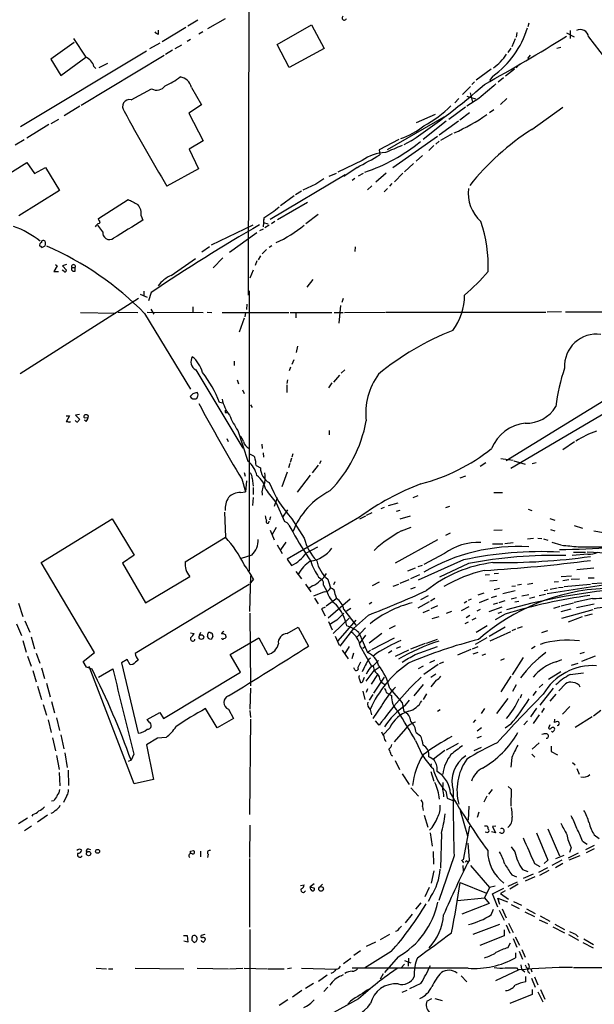
# Model space of a CAD drawing. Extents: x 2 to 970, y 11 to 899.
# Drawn here: x 123 to 234, y 224 to 415 of the extents above; entities that cross this region are included whole.
import ezdxf

# ---------------------------------------------------------------- set-up
doc = ezdxf.new("R2010")
doc.units = 0
doc.header["$MEASUREMENT"] = 0
doc.layers.add('MAIN', color=5, linetype='CONTINUOUS')

msp = doc.modelspace()

# ---------------------------------------------------------------- linework, layer by layer
at = {"layer": 'MAIN'}
for p, q in [((167.3013, 435.5253), (167.132, 361.3573)), ((157.3953, 414.6126), (155.448, 413.4273)), ((162.6447, 414.8666), (159.258, 412.9193)), ((221.488, 414.0199), (221.3187, 413.3426)), ((149.7753, 411.9033), (149.7753, 412.6653)), ((155.0247, 413.1733), (150.4527, 410.3793)), ((158.3267, 412.3266), (157.5647, 411.9033)), ((172.72, 409.8713), (179.4087, 413.6813)), ((179.4087, 413.6813), (181.864, 409.1093)), ((219.202, 412.2419), (219.0327, 411.3106)), ((228.7693, 412.1573), (230.2933, 411.3953)), ((229.5313, 412.5806), (229.5313, 411.0566)), ((133.4347, 410.2946), (128.8627, 407.0773)), ((133.2653, 411.0566), (135.636, 407.4159)), ((150.0293, 410.1253), (147.9973, 409.0246)), ((155.956, 410.8873), (155.2787, 410.4639)), ((218.8633, 410.9719), (218.186, 409.4479)), ((233.0873, 411.3953), (239.776, 402.5899)), ((147.4047, 408.6013), (123.0207, 393.9539)), ((152.4847, 408.7706), (151.13, 407.9239)), ((154.178, 409.7866), (152.908, 409.0246)), ((175.0907, 405.4686), (172.72, 409.8713)), ((181.864, 409.1093), (175.0907, 405.4686)), ((218.0167, 409.1939), (217.424, 408.3473)), ((226.9067, 409.1939), (227.6687, 409.3633)), ((128.8627, 407.0773), (130.81, 403.8599)), ((130.81, 403.8599), (135.636, 407.4159)), ((150.876, 407.7546), (134.7893, 398.1026)), ((139.8693, 406.2306), (138.176, 405.3839)), ((221.742, 407.8393), (221.234, 407.1619)), ((137.2447, 405.6379), (137.5833, 405.2146)), ((214.2067, 405.1299), (211.328, 403.0133)), ((218.694, 405.1299), (217.0007, 403.7753)), ((219.71, 406.0613), (219.0327, 405.3839)), ((210.9893, 402.6746), (210.4813, 402.1666)), ((214.5453, 403.7753), (213.868, 402.9286)), ((216.5773, 403.4366), (215.5613, 402.5899)), ((144.4413, 399.2033), (148.4207, 401.3199)), ((156.1253, 401.5739), (158.0727, 398.1873)), ((208.6187, 400.2193), (210.2273, 401.7433)), ((210.1427, 400.5579), (210.566, 398.6953)), ((207.9413, 399.4573), (207.1793, 398.6106)), ((209.4653, 399.8806), (211.1587, 399.3726)), ((211.836, 399.4573), (209.4653, 397.9333)), ((217.2547, 399.4573), (215.9847, 398.2719)), ((134.5353, 397.9333), (131.4873, 396.0706)), ((158.0727, 398.1873), (155.6173, 396.5786)), ((209.2113, 397.7639), (205.994, 395.3933)), ((214.7147, 397.2559), (213.868, 396.6633)), ((222.0807, 393.4459), (228.092, 397.7639)), ((130.3867, 395.3933), (128.8627, 394.5466)), ((155.6173, 396.5786), (158.4113, 391.2446)), ((205.0627, 395.8166), (194.056, 389.4666)), ((203.3693, 396.3246), (199.644, 394.7159)), ((205.486, 395.0546), (200.9987, 391.4986)), ((207.8567, 395.0546), (204.1313, 392.3453)), ((209.9733, 396.6633), (208.1107, 395.2239)), ((128.524, 394.3773), (124.206, 391.7526)), ((123.698, 391.4139), (122.0047, 390.3979)), ((158.4113, 391.2446), (155.702, 389.6359)), ((196.342, 391.4986), (192.532, 389.4666)), ((203.7927, 392.0913), (195.1567, 385.9953)), ((198.7127, 391.2446), (197.2733, 390.4826)), ((204.1313, 391.1599), (203.454, 390.5673)), ((206.6713, 392.5993), (204.3853, 391.3293)), ((155.702, 389.6359), (157.48, 385.8259)), ((192.532, 389.4666), (192.6167, 388.5353)), ((203.1153, 390.3133), (202.0993, 389.3819)), ((189.23, 387.4346), (184.4887, 385.1486)), ((200.914, 388.3659), (199.644, 387.2653)), ((118.618, 383.5399), (124.206, 387.0113)), ((124.206, 387.0113), (125.73, 384.8946)), ((125.73, 384.8946), (127.8467, 386.0799)), ((127.8467, 386.0799), (130.556, 381.5926)), ((157.48, 385.8259), (151.384, 382.4393)), ((188.214, 386.0799), (185.674, 384.3019)), ((199.136, 386.8419), (197.4427, 385.2333)), ((185.928, 384.6406), (171.3653, 376.0046)), ((182.7953, 384.3866), (184.2347, 384.9793)), ((187.7907, 383.9633), (187.2827, 383.5399)), ((188.468, 384.4713), (189.484, 384.9793)), ((193.8867, 384.9793), (191.8547, 383.2013)), ((197.104, 384.9793), (195.4953, 383.2859)), ((130.556, 381.5926), (122.682, 376.6819)), ((177.4613, 381.5079), (176.276, 380.7459)), ((180.2553, 382.8626), (177.7153, 381.6773)), ((191.0927, 382.5239), (190.246, 381.7619)), ((194.1407, 382.0159), (193.4633, 381.3386)), ((194.9873, 382.9473), (194.4793, 382.4393)), ((138.0913, 376.1739), (143.8487, 379.8993)), ((176.022, 380.5766), (173.3973, 378.6293)), ((178.6467, 379.3066), (172.8047, 375.9199)), ((298.8733, 379.4759), (217.0853, 329.2686)), ((138.176, 375.8353), (138.0913, 376.1739)), ((146.3887, 376.6819), (146.7273, 375.8353)), ((170.18, 376.3433), (170.0107, 374.5653)), ((170.0953, 376.0046), (170.0953, 375.4119)), ((180.6787, 376.9359), (178.308, 375.1579)), ((138.938, 373.6339), (138.0067, 374.9039)), ((160.02, 371.0939), (168.0633, 374.9886)), ((170.0107, 374.1419), (169.3333, 373.8033)), ((170.0953, 375.4119), (170.942, 375.1579)), ((171.196, 374.9039), (170.3493, 374.3959)), ((172.2967, 375.5813), (171.6193, 375.1579)), ((127.762, 371.7713), (127.508, 371.9406)), ((163.4913, 369.6546), (168.8253, 373.4646)), ((127.1693, 370.5859), (127.762, 370.9246)), ((158.1573, 369.7393), (159.5967, 370.7553)), ((170.688, 370.1626), (169.8413, 369.3159)), ((171.704, 370.9246), (171.196, 370.5859)), ((187.8753, 370.6706), (187.7907, 369.8239)), ((152.2307, 365.1673), (156.8873, 368.4693)), ((162.2213, 368.5539), (160.3587, 366.6066)), ((169.5027, 368.9773), (169.0793, 368.2153)), ((130.1327, 367.0299), (129.4553, 365.9293)), ((129.794, 367.2839), (130.1327, 367.0299)), ((131.4027, 366.0139), (131.064, 366.1833)), ((131.9107, 367.2839), (131.1487, 367.0299)), ((131.1487, 367.0299), (131.9107, 366.1833)), ((132.9267, 366.6913), (133.604, 366.6913)), ((133.604, 366.0139), (133.604, 366.6913)), ((168.0633, 366.1833), (167.4707, 364.6593)), ((168.8253, 367.9613), (168.4867, 367.1146)), ((129.4553, 365.9293), (130.3867, 365.9293)), ((179.6627, 364.4053), (178.4773, 362.8813)), ((145.8807, 360.6799), (122.936, 346.1173)), ((146.2193, 361.5266), (147.574, 360.9339)), ((146.8967, 362.1193), (146.8967, 361.2726)), ((148.336, 361.8653), (147.828, 360.2566)), ((167.3013, 362.2039), (167.3013, 307.9326)), ((185.5047, 360.6799), (185.2507, 359.9179)), ((148.2513, 358.6479), (148.844, 357.6319)), ((156.3793, 359.0713), (156.3793, 358.0553)), ((166.878, 359.5793), (166.7933, 358.5633)), ((184.9967, 359.3253), (184.658, 355.9386)), ((134.62, 357.9706), (141.3933, 357.8859)), ((141.9013, 358.0553), (145.7113, 357.9706)), ((147.066, 357.8013), (155.956, 343.1539)), ((147.574, 358.0553), (158.4113, 357.9706)), ((159.1733, 358.0553), (160.1047, 357.9706)), ((162.052, 357.9706), (175.006, 357.9706)), ((166.37, 356.8699), (165.354, 354.1606)), ((166.624, 357.9706), (166.4547, 357.1239)), ((175.26, 357.9706), (183.3033, 357.9706)), ((176.3607, 357.9706), (176.3607, 356.9546)), ((183.8113, 357.9706), (185.5047, 357.9706)), ((185.7587, 357.9706), (193.7173, 358.0553)), ((193.8867, 358.0553), (224.79, 358.0553)), ((227.838, 358.1399), (225.044, 358.0553)), ((228.6, 358.1399), (262.89, 358.0553)), ((176.6993, 351.4513), (176.4453, 350.2659)), ((164.4227, 348.5726), (164.4227, 347.7259)), ((175.3447, 347.3873), (175.0907, 346.7099)), ((175.9373, 348.8266), (175.5987, 347.8953)), ((156.972, 346.8793), (166.116, 331.7239)), ((184.8273, 345.8633), (183.642, 344.5086)), ((185.8433, 346.8793), (185.166, 346.2019)), ((165.0153, 344.9319), (165.2693, 344.1699)), ((174.752, 344.9319), (174.5827, 344.2546)), ((174.5827, 344.0006), (174.5827, 342.4766)), ((183.3033, 344.3393), (182.7107, 343.4079)), ((157.226, 341.5453), (157.0567, 341.2913)), ((166.0313, 342.9846), (166.37, 342.3073)), ((162.2213, 340.4446), (161.544, 340.5293)), ((167.5553, 340.1059), (167.894, 339.5979)), ((240.7073, 341.1219), (218.0167, 327.7446)), ((131.826, 337.9893), (132.5033, 337.9893)), ((132.5033, 337.9893), (131.826, 336.8039)), ((134.4507, 338.2433), (133.6887, 338.0739)), ((133.6887, 338.0739), (134.4507, 337.3119)), ((135.382, 337.5659), (136.144, 337.6506)), ((135.636, 338.1586), (135.4667, 338.1586)), ((162.6447, 338.5819), (162.9833, 338.5819)), ((132.5033, 336.7193), (132.6727, 336.8886)), ((135.7207, 336.8886), (135.382, 337.1426)), ((165.1, 335.1106), (167.0473, 329.1839)), ((182.7953, 335.1106), (182.7953, 334.2639)), ((162.9833, 333.5866), (163.2373, 332.9939)), ((169.7567, 332.4859), (169.8413, 331.6393)), ((230.378, 332.9093), (228.092, 331.3853)), ((170.0107, 330.7926), (170.0953, 329.9459)), ((175.768, 330.6233), (175.5987, 329.9459)), ((168.656, 328.3373), (169.5027, 327.9139)), ((175.1753, 328.7606), (174.9213, 327.9139)), ((175.514, 329.7766), (175.26, 328.9299)), ((180.6787, 328.4219), (179.4933, 326.8979)), ((181.1867, 329.2686), (180.9327, 328.6759)), ((213.1907, 328.8453), (212.09, 328.1679)), ((216.0693, 329.6919), (218.44, 329.3533)), ((218.6093, 329.2686), (220.8107, 328.5913)), ((222.1653, 328.7606), (222.9273, 328.9299)), ((166.37, 326.9826), (166.5393, 326.3053)), ((174.6673, 327.0673), (173.6513, 324.1886)), ((179.1547, 326.4746), (176.6147, 323.1726)), ((209.2113, 326.3053), (208.1107, 325.8819)), ((165.862, 325.7973), (166.624, 323.2573)), ((166.7933, 325.3739), (166.624, 323.2573)), ((167.894, 325.8819), (168.0633, 324.3579)), ((165.608, 323.0879), (166.624, 323.2573)), ((168.0633, 324.1039), (168.0633, 322.7493)), ((199.9827, 322.4953), (199.0513, 322.0719)), ((214.7147, 323.0879), (216.408, 323.0879)), ((168.0633, 322.1566), (167.9787, 320.6326)), ((172.72, 322.0719), (172.1273, 320.3786)), ((172.5507, 321.1406), (174.1593, 317.4999)), ((194.31, 320.6326), (196.1727, 321.1406)), ((205.4013, 320.2093), (206.1633, 320.4633)), ((162.56, 319.2779), (162.7293, 314.4519)), ((173.8207, 318.3466), (174.8367, 319.7859)), ((189.8227, 318.5159), (188.722, 317.9233)), ((191.0927, 319.1933), (189.992, 318.6853)), ((192.8707, 320.0399), (193.548, 320.2939)), ((195.834, 319.5319), (196.596, 319.7013)), ((196.596, 318.0079), (198.5433, 318.6006)), ((221.4033, 319.8706), (222.0807, 319.6166)), ((127, 309.5413), (140.8007, 318.0079)), ((140.8007, 318.0079), (145.034, 310.9806)), ((171.1113, 317.2459), (171.196, 317.5846)), ((171.45, 318.4313), (171.2807, 317.7539)), ((188.722, 318.3466), (174.6673, 310.2186)), ((175.006, 316.8226), (175.768, 315.4679)), ((175.5987, 318.0079), (177.9693, 314.2826)), ((225.552, 318.0926), (226.568, 317.7539)), ((230.2933, 316.7379), (231.902, 316.2299)), ((171.3653, 315.8066), (172.1273, 313.9439)), ((172.5507, 316.3146), (171.7887, 314.9599)), ((196.85, 315.7219), (198.7127, 316.3993)), ((205.4013, 314.8753), (206.3327, 315.2986)), ((214.7147, 315.8066), (216.3233, 315.8913)), ((225.7213, 315.9759), (226.568, 315.7219)), ((234.1033, 315.7219), (235.966, 315.3833)), ((154.94, 309.7106), (162.7293, 314.4519)), ((172.72, 313.0126), (173.736, 311.3193)), ((174.4133, 313.5206), (173.3973, 311.9966)), ((203.7927, 313.9439), (195.58, 309.4566)), ((214.4607, 313.1819), (216.4927, 313.1819)), ((216.8313, 313.2666), (218.44, 313.4359)), ((221.234, 314.1133), (222.4193, 314.2826)), ((223.266, 314.2826), (224.028, 314.1979)), ((224.3667, 314.1133), (225.2133, 313.8593)), ((225.9753, 313.5206), (227.6687, 313.0126)), ((145.034, 310.9806), (142.748, 309.4566)), ((167.8093, 310.9806), (165.7773, 310.3033)), ((178.3927, 311.4039), (180.594, 312.5893)), ((205.1473, 311.3193), (201.168, 309.2026)), ((232.918, 311.1499), (229.87, 310.8959)), ((230.124, 311.5733), (232.4947, 311.5733)), ((231.0553, 312.5893), (235.966, 312.5893)), ((232.8333, 311.6579), (236.474, 311.4039)), ((137.3293, 292.0999), (127, 309.5413)), ((142.748, 309.4566), (147.2353, 301.7519)), ((174.6673, 310.2186), (175.514, 308.9486)), ((208.8727, 310.0493), (200.0673, 306.1546)), ((200.0673, 308.7793), (200.914, 309.0333)), ((209.804, 309.3719), (204.216, 306.7473)), ((176.3607, 307.8479), (177.4613, 306.4086)), ((198.0353, 307.9326), (199.5593, 308.5253)), ((200.3213, 307.1706), (198.5433, 306.4086)), ((213.0213, 307.1706), (213.868, 307.2553)), ((214.7993, 307.4246), (215.646, 307.5093)), ((230.8013, 308.1866), (234.1033, 308.5253)), ((167.3013, 305.3079), (145.2033, 291.9306)), ((147.2353, 301.7519), (155.7867, 306.8319)), ((167.5553, 307.0013), (167.386, 300.0586)), ((168.148, 306.3239), (167.5553, 305.6466)), ((178.2233, 305.3926), (179.2393, 303.8686)), ((180.7633, 306.7473), (181.4407, 306.2393)), ((183.896, 305.8159), (183.642, 305.2233)), ((192.532, 305.7313), (191.1773, 305.0539)), ((195.2413, 304.9693), (196.342, 305.3926)), ((196.596, 305.5619), (198.2893, 306.2393)), ((213.9527, 305.9853), (215.392, 306.1546)), ((220.0487, 305.3079), (219.2867, 305.1386)), ((221.234, 305.3926), (222.25, 305.5619)), ((225.044, 303.5299), (235.966, 305.2233)), ((226.3987, 305.8159), (227.2453, 305.9006)), ((227.7533, 306.8319), (229.7853, 307.0013)), ((228.092, 306.0699), (229.2773, 306.2393)), ((228.346, 304.8846), (233.426, 305.3926)), ((229.7007, 306.3239), (231.3093, 306.4086)), ((233.0027, 306.5779), (234.188, 306.5779)), ((233.68, 305.4773), (235.712, 305.6466)), ((179.578, 305.0539), (178.9007, 304.5459)), ((181.864, 303.8686), (179.7473, 303.0219)), ((181.6947, 305.1386), (182.372, 304.0379)), ((183.9807, 303.3606), (184.2347, 302.5986)), ((199.4747, 304.7153), (198.5433, 304.3766)), ((211.6667, 303.2759), (212.852, 303.6993)), ((215.8153, 304.5459), (214.7993, 304.2919)), ((216.4927, 303.5299), (218.8633, 304.1226)), ((218.186, 304.9693), (218.948, 305.0539)), ((220.1333, 303.1066), (221.488, 303.3606)), ((223.52, 303.1913), (224.7053, 303.4453)), ((224.4513, 304.1226), (225.2133, 304.2919)), ((225.6367, 304.3766), (226.9913, 304.6306)), ((227.2453, 304.7153), (228.1767, 304.7999)), ((122.5973, 301.6673), (123.444, 299.1273)), ((180.0013, 302.6833), (180.6787, 301.5826)), ((184.3193, 302.5986), (182.2027, 301.0746)), ((186.8593, 302.4293), (182.626, 298.7886)), ((191.0927, 301.8366), (190.5847, 301.4979)), ((202.184, 301.9213), (199.9827, 300.7359)), ((202.0147, 303.1066), (200.4907, 302.3446)), ((203.2847, 302.5986), (202.438, 302.0906)), ((209.4653, 302.0059), (208.9573, 301.6673)), ((209.804, 302.2599), (210.3967, 302.5139)), ((211.9207, 301.8366), (213.6987, 302.5139)), ((214.2913, 302.7679), (215.3073, 303.1066)), ((214.63, 301.4979), (215.4767, 301.7519)), ((215.7307, 301.8366), (216.916, 302.1753)), ((218.1013, 302.5139), (219.1173, 302.7679)), ((218.7787, 301.9213), (219.5407, 302.0906)), ((221.6573, 302.6833), (222.6733, 302.9373)), ((227.7533, 301.1593), (230.124, 301.7519)), ((233.8493, 302.5986), (230.2933, 301.8366)), ((230.7167, 300.8206), (234.188, 301.5826)), ((167.4707, 299.7199), (167.5553, 285.6653)), ((182.0333, 300.9053), (181.356, 300.5666)), ((181.356, 300.5666), (182.0333, 299.2119)), ((184.3193, 298.3653), (185.674, 299.7199)), ((185.674, 300.4819), (187.96, 297.4339)), ((187.0287, 300.6513), (186.182, 300.1433)), ((200.9987, 299.8893), (202.2687, 300.3973)), ((203.7927, 301.1593), (202.5227, 300.5666)), ((205.5707, 299.7199), (206.5867, 300.1433)), ((209.8887, 300.9899), (208.3647, 300.2279)), ((212.09, 300.4819), (211.4127, 300.1433)), ((213.7833, 300.0586), (216.3233, 300.9899)), ((216.916, 299.5506), (214.9687, 298.4499)), ((215.5613, 299.7199), (216.2387, 299.9739)), ((226.314, 300.7359), (227.584, 301.0746)), ((227.7533, 300.0586), (229.7007, 300.5666)), ((227.9227, 298.7886), (233.934, 300.4819)), ((232.3253, 299.2119), (233.8493, 299.6353)), ((122.2587, 297.6879), (123.19, 295.4019)), ((123.8673, 298.2806), (124.7987, 296.0793)), ((182.7107, 298.1113), (183.388, 296.5026)), ((183.5573, 295.8253), (186.69, 298.7886)), ((187.96, 298.3653), (184.4887, 294.3859)), ((190.4153, 299.3813), (187.5367, 296.7566)), ((202.7767, 298.7039), (204.1313, 299.1273)), ((209.7193, 298.0266), (209.1267, 297.6879)), ((210.058, 299.2966), (209.3807, 298.8733)), ((211.2433, 298.7886), (210.4813, 298.3653)), ((231.8173, 299.0426), (229.108, 298.0266)), ((155.956, 295.9099), (156.6333, 295.8253)), ((157.9033, 295.9946), (157.6493, 295.4019)), ((159.8507, 295.9099), (160.1047, 295.9099)), ((162.052, 295.9946), (161.9673, 295.6559)), ((174.6673, 295.8253), (176.784, 297.0106)), ((176.784, 297.0106), (178.816, 293.3699)), ((187.5367, 296.7566), (184.912, 293.3699)), ((189.8227, 296.9259), (188.1293, 295.0633)), ((188.5527, 295.9946), (190.246, 292.0999)), ((193.04, 295.8253), (190.5847, 293.9626)), ((194.4793, 296.7566), (195.6647, 297.3493)), ((213.4447, 297.2646), (211.328, 295.9946)), ((216.916, 297.0106), (213.7833, 295.2326)), ((214.0373, 294.3859), (218.0167, 296.1639)), ((218.948, 296.6719), (218.186, 296.3333)), ((219.2867, 296.8413), (220.3027, 297.1799)), ((224.028, 295.9946), (225.2133, 296.4179)), ((123.444, 294.4706), (124.1213, 292.1846)), ((125.0527, 295.1479), (125.73, 292.8619)), ((159.4273, 294.8093), (159.258, 295.3173)), ((160.274, 295.2326), (159.9353, 294.6399)), ((162.814, 295.3173), (162.814, 295.0633)), ((163.6607, 291.7613), (169.164, 294.9786)), ((169.164, 294.9786), (170.942, 291.7613)), ((183.9807, 295.3173), (184.7427, 293.5393)), ((189.8227, 295.4866), (188.6373, 293.7933)), ((191.0927, 292.6926), (195.4953, 294.9786)), ((201.422, 293.8779), (198.5433, 292.7773)), ((201.676, 293.9626), (203.7927, 294.7246)), ((213.36, 294.9786), (211.074, 293.7086)), ((126.0687, 292.0153), (126.746, 290.0679)), ((135.128, 290.4066), (137.3293, 292.0999)), ((185.3353, 292.6079), (186.5207, 290.9146)), ((186.69, 293.2853), (185.8433, 291.9306)), ((187.5367, 292.0153), (187.198, 290.9146)), ((188.8067, 293.3699), (191.008, 289.4753)), ((189.3147, 292.9466), (189.8227, 293.3699)), ((190.8387, 292.5233), (190.246, 292.0999)), ((192.024, 292.0153), (191.262, 291.3379)), ((194.9873, 292.4386), (194.31, 292.0153)), ((198.2047, 292.6079), (195.58, 291.3379)), ((195.834, 292.9466), (196.6807, 293.2853)), ((199.4747, 291.7613), (203.7927, 293.2853)), ((207.772, 291.6766), (210.312, 292.7773)), ((210.566, 292.8619), (211.6667, 293.2853)), ((210.7353, 291.8459), (211.6667, 292.1846)), ((212.4287, 291.5919), (213.1907, 291.8459)), ((222.758, 293.2853), (221.996, 292.8619)), ((232.2407, 292.0999), (231.394, 291.8459)), ((124.3753, 291.4226), (125.0527, 289.4753)), ((135.8053, 289.3059), (135.128, 290.4066)), ((143.6793, 290.7453), (142.5787, 290.1526)), ((142.5787, 290.1526), (145.796, 276.5213)), ((144.272, 289.7293), (143.6793, 290.7453)), ((165.608, 288.2899), (163.6607, 291.7613)), ((190.5, 290.8299), (190.8387, 291.0839)), ((192.3627, 290.5759), (191.3467, 289.5599)), ((203.2, 290.5759), (202.2687, 290.1526)), ((204.216, 289.9833), (205.0627, 290.3219)), ((216.7467, 290.9146), (215.9847, 290.5759)), ((220.3873, 291.1686), (218.2707, 287.7819)), ((226.822, 290.3219), (227.9227, 290.7453)), ((229.7853, 289.6446), (231.0553, 290.0679)), ((234.3573, 291.4226), (231.7327, 290.4066)), ((125.3913, 288.6286), (126.0687, 286.4273)), ((127.0847, 289.1366), (127.6773, 287.1046)), ((136.906, 288.8826), (135.8053, 289.3059)), ((145.034, 266.6999), (136.3133, 289.3906)), ((138.0913, 287.3586), (140.8853, 288.9673)), ((144.78, 289.8139), (144.272, 289.7293)), ((150.7067, 279.3153), (165.608, 288.2899)), ((187.7907, 288.7979), (187.6213, 289.1366)), ((190.3307, 288.5439), (189.992, 287.9513)), ((191.3467, 289.5599), (191.516, 288.6286)), ((191.516, 288.6286), (192.7013, 289.3906)), ((200.9987, 289.4753), (200.0673, 288.9673)), ((203.962, 289.8139), (201.168, 287.8666)), ((225.298, 286.9353), (227.6687, 288.4593)), ((229.5313, 287.8666), (232.0713, 288.2053)), ((128.016, 286.1733), (128.778, 283.5486)), ((188.6373, 287.1046), (188.8913, 286.3426)), ((189.3993, 286.6813), (189.6533, 287.3586)), ((192.1933, 287.8666), (190.9233, 286.0039)), ((193.4633, 287.3586), (191.4313, 284.2259)), ((193.3787, 286.0886), (193.7173, 285.7499)), ((203.454, 287.9513), (202.5227, 287.2739)), ((203.5387, 286.7659), (202.5227, 285.4959)), ((218.0167, 287.5279), (216.0693, 284.4799)), ((227.33, 284.7339), (228.6, 286.0886)), ((126.3227, 285.5806), (127.0847, 283.0406)), ((167.5553, 285.2419), (167.4707, 281.1779)), ((189.3147, 284.6493), (189.738, 283.0406)), ((190.246, 285.0726), (189.992, 284.3953)), ((193.8867, 284.3953), (194.9027, 283.8026)), ((194.564, 285.1573), (196.9347, 282.3633)), ((200.9987, 285.9193), (199.2207, 283.7179)), ((219.0327, 285.8346), (218.3553, 284.5646)), ((222.9273, 284.6493), (222.25, 283.8026)), ((224.1973, 286.0039), (223.52, 285.3266)), ((226.2293, 285.2419), (223.6047, 281.9399)), ((129.032, 282.6173), (129.6247, 280.4159)), ((191.262, 283.9719), (190.5847, 282.8713)), ((196.9347, 282.3633), (197.2733, 280.6699)), ((197.5273, 281.8553), (198.374, 282.8713)), ((201.676, 284.1413), (200.9987, 283.0406)), ((217.424, 283.2099), (215.2227, 280.3313)), ((220.0487, 283.9719), (219.7947, 283.2946)), ((226.7373, 284.0566), (225.552, 282.7019)), ((127.4233, 282.0246), (128.016, 279.9926)), ((147.574, 279.1459), (150.0293, 280.5006)), ((150.0293, 280.5006), (150.7067, 279.3153)), ((161.1207, 277.5373), (158.8347, 281.2626)), ((163.322, 281.1779), (164.2533, 279.3153)), ((167.4707, 280.9239), (167.5553, 279.5693)), ((190.754, 281.0933), (191.008, 280.0773)), ((192.9553, 281.7706), (191.262, 279.3153)), ((204.3007, 281.0086), (203.7927, 280.6699)), ((212.9367, 281.2626), (212.2593, 280.3313)), ((223.012, 281.3473), (221.8267, 279.6539)), ((224.4513, 281.3473), (223.9433, 280.5006)), ((229.4467, 281.6859), (228.0073, 280.1619)), ((235.458, 280.9239), (234.0187, 279.8233)), ((128.3547, 279.0613), (128.9473, 276.6059)), ((129.9633, 279.4846), (130.556, 277.0293)), ((147.9127, 278.6379), (147.574, 279.1459)), ((164.2533, 279.3153), (161.1207, 277.5373)), ((167.5553, 279.2306), (167.386, 260.7733)), ((192.532, 278.0453), (191.77, 278.8919)), ((211.1587, 279.0613), (210.7353, 278.5533)), ((221.234, 278.8919), (220.5567, 278.1299)), ((223.52, 280.0773), (222.3347, 278.3839)), ((226.4833, 279.2306), (226.3987, 278.5533)), ((233.7647, 279.6539), (230.4627, 277.6219)), ((194.564, 277.5373), (193.294, 276.1826)), ((197.612, 277.3679), (195.4107, 274.8279)), ((199.644, 276.6059), (200.4907, 276.0133)), ((212.344, 277.5373), (211.4973, 276.8599)), ((218.0167, 278.2146), (216.916, 277.4526)), ((225.552, 278.1299), (225.298, 277.4526)), ((129.2013, 275.5899), (129.794, 273.0499)), ((130.81, 276.1826), (131.4027, 273.4733)), ((149.5213, 275.5053), (147.4047, 274.2353)), ((151.2147, 275.6746), (149.5213, 275.5053)), ((193.6327, 275.0819), (193.8867, 274.9126)), ((199.5593, 275.0819), (200.914, 272.2033)), ((212.2593, 275.8439), (211.4127, 275.5053)), ((223.52, 274.6586), (222.1653, 273.3886)), ((147.4047, 274.2353), (148.7593, 267.5466)), ((205.232, 273.1346), (203.0307, 271.4413)), ((205.5707, 273.3039), (207.8567, 274.5739)), ((212.2593, 273.7273), (210.82, 273.0499)), ((225.806, 273.9813), (225.806, 272.9653)), ((225.806, 272.9653), (227.076, 272.2879)), ((129.9633, 272.2033), (130.4713, 269.4939)), ((131.572, 272.7113), (132.08, 269.8326)), ((144.4413, 271.2719), (143.8487, 271.0179)), ((144.9493, 272.4573), (144.4413, 271.2719)), ((194.818, 272.2879), (195.072, 272.1186)), ((195.58, 271.1873), (196.4267, 269.4939)), ((218.186, 271.7799), (218.0167, 269.9173)), ((222.0807, 272.4573), (222.6733, 271.8646)), ((229.9547, 270.8486), (230.4627, 270.3406)), ((132.2493, 269.3246), (132.334, 266.3613)), ((202.6073, 270.5946), (202.438, 270.0019)), ((202.5227, 269.0706), (203.1153, 267.2079)), ((230.8013, 269.6633), (231.2247, 268.5626)), ((130.4713, 268.9013), (130.6407, 266.2766)), ((148.7593, 267.5466), (145.034, 266.6999)), ((196.9347, 268.6473), (198.2893, 266.5306)), ((198.628, 265.9379), (200.152, 264.3293)), ((205.4013, 265.2606), (205.6553, 263.9059)), ((214.376, 265.5993), (213.6987, 264.6679)), ((217.5087, 266.1919), (218.1013, 265.6839)), ((218.1013, 265.6839), (218.0167, 262.3819)), ((129.4553, 263.3979), (129.032, 263.3133)), ((131.9953, 264.4139), (131.318, 263.0593)), ((205.6553, 263.9059), (206.756, 263.4826)), ((206.756, 263.4826), (207.264, 263.4826)), ((213.36, 264.3293), (212.7673, 263.1439)), ((200.914, 262.2973), (200.9987, 261.5353)), ((208.1953, 261.5353), (209.6347, 256.6246)), ((209.8887, 262.3819), (209.7193, 259.6726)), ((124.3753, 260.0113), (122.5973, 258.9106)), ((125.3913, 260.7733), (125.222, 260.4346)), ((128.27, 260.6039), (126.3227, 259.2493)), ((201.2527, 260.6039), (201.93, 258.3179)), ((211.836, 261.1966), (211.4973, 260.1806)), ((125.1373, 258.4873), (123.7827, 257.5559)), ((167.4707, 258.6566), (167.386, 252.3913)), ((208.8727, 251.9679), (210.058, 258.4873)), ((212.9367, 258.5719), (213.4447, 258.5719)), ((215.138, 258.4873), (214.4607, 258.4026)), ((214.4607, 258.4026), (215.0533, 257.2173)), ((225.2133, 257.9793), (227.4147, 252.7299)), ((202.3533, 257.2173), (202.7767, 254.5926)), ((204.5547, 257.0479), (204.3853, 250.3593)), ((213.5293, 257.2173), (213.0213, 257.3019)), ((213.614, 257.3866), (213.5293, 257.2173)), ((215.0533, 257.2173), (214.2913, 257.3866)), ((223.012, 257.2173), (225.2133, 251.8833)), ((231.902, 255.6086), (232.8333, 255.0159)), ((234.188, 256.7939), (235.1193, 256.1166)), ((136.144, 254.0846), (136.5673, 253.9999)), ((155.956, 253.6613), (156.5487, 253.7459)), ((157.9033, 253.6613), (157.9033, 252.5606)), ((209.9733, 251.9679), (209.7193, 255.1853)), ((218.1013, 254.5079), (218.7787, 253.4919)), ((229.7007, 254.3386), (229.362, 253.4073)), ((234.188, 254.7619), (232.4947, 253.9153)), ((234.188, 254.0846), (232.5793, 253.3226)), ((159.3427, 253.0686), (159.258, 252.3913)), ((167.386, 252.2219), (167.386, 238.9293)), ((202.946, 253.5766), (203.0307, 251.1213)), ((207.01, 252.7299), (204.0467, 244.0939)), ((208.4493, 251.9679), (208.8727, 251.3753)), ((225.2133, 251.8833), (224.4513, 251.2906)), ((227.9227, 251.8833), (225.9753, 250.8673)), ((226.7373, 252.2219), (228.346, 252.8993)), ((231.0553, 253.2379), (229.108, 252.3066)), ((231.394, 252.7299), (229.2773, 251.8833)), ((203.1153, 249.8513), (202.6073, 247.4806)), ((208.7033, 250.8673), (208.788, 249.7666)), ((209.55, 251.7139), (209.804, 251.6293)), ((210.2273, 250.8673), (213.868, 246.6339)), ((220.3027, 250.1053), (221.3187, 249.6819)), ((222.5887, 251.2906), (223.6047, 250.6979)), ((225.1287, 250.4439), (223.3507, 249.5126)), ((223.6047, 249.0046), (225.4673, 249.9359)), ((228.092, 251.2906), (226.6527, 250.4439)), ((218.186, 249.0893), (219.1173, 248.6659)), ((222.3347, 249.1739), (220.3873, 248.3273)), ((222.6733, 248.6659), (220.8107, 247.8193)), ((177.292, 246.9726), (177.9693, 247.1419)), ((179.9167, 247.3113), (179.1547, 246.7186)), ((179.1547, 246.7186), (180.0013, 246.4646)), ((179.2393, 246.2106), (179.1547, 246.7186)), ((180.848, 246.6339), (181.5253, 247.2266)), ((202.184, 246.6339), (201.3373, 244.7713)), ((208.1953, 247.5653), (213.2753, 245.5333)), ((213.868, 246.6339), (212.9367, 244.6019)), ((214.9687, 246.8879), (213.868, 246.6339)), ((214.4607, 245.3639), (216.662, 246.4646)), ((217.5087, 246.8879), (219.2867, 247.7346)), ((219.456, 247.2266), (217.8473, 246.2953)), ((202.5227, 244.8559), (202.0147, 243.9246)), ((207.6873, 244.0939), (212.9367, 244.6019)), ((212.9367, 244.6019), (213.7833, 243.5013)), ((215.4767, 242.8239), (214.4607, 245.3639)), ((215.9, 243.3319), (215.4767, 244.5173)), ((215.4767, 244.5173), (217.3393, 243.8399)), ((216.916, 245.9566), (215.9847, 245.4486)), ((215.9847, 245.4486), (217.5933, 244.3479)), ((200.5753, 243.6706), (199.5593, 242.4006)), ((213.7833, 243.5013), (208.534, 241.4693)), ((214.2067, 241.2999), (214.63, 242.4006)), ((215.7307, 242.2313), (216.7467, 240.2839)), ((216.3233, 242.4853), (217.0853, 240.7073)), ((218.1013, 243.3319), (219.6253, 242.5699)), ((218.5247, 243.9246), (220.0487, 243.1626)), ((221.0647, 242.4853), (222.758, 241.5539)), ((198.882, 241.4693), (197.5273, 239.7759)), ((220.726, 241.8926), (222.5887, 240.9613)), ((223.52, 240.3686), (225.1287, 239.6066)), ((223.6893, 241.1306), (225.552, 240.1146)), ((167.4707, 238.5059), (167.4707, 194.5639)), ((196.4267, 238.7599), (196.85, 239.0986)), ((215.8153, 239.4373), (210.6507, 237.4899)), ((216.7467, 238.4213), (216.7467, 237.2359)), ((217.0853, 239.3526), (217.8473, 237.7439)), ((217.5933, 239.6913), (218.44, 237.9133)), ((226.1447, 239.0139), (228.4307, 237.8286)), ((226.568, 239.5219), (228.4307, 238.5059)), ((154.6013, 237.3206), (155.2787, 237.3206)), ((155.2787, 237.3206), (155.448, 236.0506)), ((158.75, 237.4899), (157.988, 237.3206)), ((194.4793, 237.4899), (192.7013, 236.4739)), ((216.7467, 237.2359), (212.0053, 235.3733)), ((218.44, 236.7279), (219.202, 235.0346)), ((218.8633, 237.0666), (219.71, 235.4579)), ((229.1927, 237.4899), (231.14, 236.3893)), ((230.5473, 237.5746), (231.0553, 237.0666)), ((232.156, 236.6433), (234.0187, 235.5426)), ((155.448, 236.0506), (154.686, 236.2199)), ((156.21, 236.3893), (156.6333, 235.9659)), ((191.77, 236.0506), (189.992, 235.2039)), ((217.424, 234.9499), (217.932, 235.8813)), ((220.1333, 234.6113), (220.8107, 233.0873)), ((231.9867, 235.9659), (233.934, 234.9499)), ((185.5893, 231.9019), (187.0287, 232.9179)), ((188.8913, 234.3573), (187.6213, 233.4259)), ((194.818, 234.1879), (189.6533, 230.9706)), ((196.1727, 233.1719), (193.548, 230.1239)), ((198.2047, 232.9179), (198.12, 231.3939)), ((218.948, 233.9339), (218.948, 233.0026)), ((219.6253, 234.2726), (220.3027, 232.7486)), ((137.668, 230.9706), (139.7, 230.8859)), ((140.0387, 230.8859), (140.8853, 230.8859)), ((145.2033, 230.9706), (154.686, 230.8859)), ((157.226, 230.9706), (163.322, 230.8859)), ((163.4913, 230.8859), (166.116, 230.9706)), ((166.37, 230.9706), (170.8573, 230.8859)), ((171.0267, 230.8859), (174.0747, 230.8859)), ((175.514, 230.9706), (174.752, 230.8859)), ((177.4613, 230.9706), (184.2347, 230.8013)), ((209.7193, 230.9706), (187.2827, 230.9706)), ((197.4427, 231.7326), (196.7653, 231.0553)), ((197.4427, 232.4946), (198.628, 231.9866)), ((219.1173, 231.0553), (219.456, 230.6319)), ((219.964, 231.6479), (220.0487, 230.8013)), ((220.0487, 230.8013), (220.726, 230.2933)), ((220.98, 231.1399), (221.3187, 230.9706)), ((221.9113, 230.8859), (222.0807, 230.2933)), ((230.124, 231.1399), (250.8673, 231.1399)), ((182.4567, 229.6159), (180.7633, 228.4306)), ((183.5573, 230.1239), (183.134, 229.9546)), ((185.166, 229.5313), (185.5893, 229.7853)), ((193.294, 229.8699), (192.7013, 228.8539)), ((208.3647, 229.5313), (209.4653, 228.3459)), ((219.5407, 230.6319), (215.0533, 228.5153)), ((220.8953, 228.3459), (220.8953, 229.3619)), ((221.488, 230.2086), (221.6573, 229.9546)), ((221.996, 229.0233), (222.758, 227.3299)), ((222.5887, 229.2773), (223.266, 227.7533)), ((179.7473, 228.0073), (178.2233, 227.0759)), ((182.5413, 227.3299), (181.7793, 226.4833)), ((200.5753, 228.0073), (198.374, 226.9913)), ((177.546, 226.6526), (175.6833, 225.3826)), ((188.468, 225.0439), (182.5413, 221.7419)), ((196.9347, 226.3139), (197.9507, 226.7373)), ((201.7607, 224.6206), (202.692, 225.1286)), ((203.2847, 225.1286), (204.724, 224.7053)), ((222.1653, 225.8906), (217.8473, 224.1126)), ((222.1653, 226.8219), (222.1653, 225.8906)), ((223.266, 226.3986), (224.1973, 224.4513)), ((223.774, 226.8219), (224.6207, 224.9593)), ((174.8367, 224.8746), (173.1433, 223.7739)), ((186.944, 224.6206), (186.436, 224.0279))]:
    msp.add_line(p, q, dxfattribs=at)
for centre, radius in [((158.0656, 295.1127), 0.4417), ((137.9427, 253.6154), 0.3799), ((136.1976, 253.1822), 0.4227), ((181.2517, 246.3377), 0.4457)]:
    msp.add_circle(centre, radius, dxfattribs=at)
for centre, radius, start, end in [((-753.0658, 1112.0484), 1111.4572, 320.892869, 323.0757304), ((185.7627, 415.0339), 0.4274, 127.135353, 348.855715), ((150.1797, 413.5287), 1.675, 225.863544, 256.028469), ((204.0836, 418.3473), 17.9385, 305.675763, 342.953278), ((231.4858, 411.1555), 1.6194, 8.515895, 118.354912), ((24.324, 740.9223), 387.7244, 299.108225, 301.822903), ((134.7691, 405.0148), 2.5528, 14.127695, 70.148245), ((209.7545, 412.6435), 8.7448, 303.885052, 327.993436), ((146.4194, 413.0705), 12.0788, 292.518172, 308.41134), ((153.6217, 401.0701), 2.5538, 11.377692, 83.20169), ((149.4103, 403.0453), 1.989, 240.163653, 325.286446), ((121.3161, 506.7633), 139.0496, 303.821767, 311.216466), ((911.9902, -424.6495), 1081.3732, 130.1217668, 130.3509486), ((144.1614, 397.8581), 1.3741, 78.245999, 218.543892), ((441.9662, 557.6487), 339.3175, 208.257891, 211.08829), ((190.4332, 414.077), 22.658, 298.279604, 314.865894), ((194.0508, 423.3577), 33.221, 292.960148, 305.537457), ((192.1843, 405.2132), 14.2721, 288.36373, 309.010221), ((248.752, 351.7697), 49.4799, 122.617811, 141.445352), ((178.1236, 418.9379), 35.7297, 288.969389, 308.756252), ((533.997, -414.7044), 872.7339, 112.7191448, 112.9483304), ((154.6647, 451.411), 73.4419, 297.181734, 301.115333), ((193.9883, 380.7924), 8.1707, 91.900696, 125.616831), ((435.0402, 2.3363), 457.9472, 123.57549, 123.804652), ((217.3736, 381.1508), 7.6189, 173.480177, 226.971086), ((398.7798, 845.0409), 530.4211, 241.274085, 241.503268), ((143.8097, 377.0932), 2.6116, 350.938752, 43.270028), ((160.8711, 392.5087), 18.6541, 299.935634, 311.138539), ((138.1195, 375.5248), 0.3156, 296.581292, 79.687035), ((1011.7439, -1044.0552), 1662.6313, 121.3503412, 121.5795232), ((115.9542, 358.3294), 17.2911, 51.021981, 70.711127), ((138.6537, 374.0331), 1.2717, 108.000413, 155.260732), ((363.8786, 40.3563), 387.0745, 120.17245, 123.838265), ((163.3035, 392.3412), 22.7848, 293.944412, 310.065819), ((188.3015, 367.088), 25.339, 357.379069, 19.583887), ((127.4092, 371.6161), 0.3392, 73.066164, 196.933836), ((140.2642, 373.4453), 1.3395, 171.906191, 306.166686), ((127.2328, 371.0199), 0.519, 106.58081, 200.292464), ((126.7037, 370.2897), 0.5518, 32.463229, 85.603684), ((126.9149, 371.348), 0.947, 333.443066, 26.551522), ((103.9208, 315.3568), 60.5231, 44.530945, 66.452111), ((131.6461, 366.1304), 0.2698, 205.577455, 11.305768), ((133.3641, 366.4513), 0.4989, 151.246562, 298.743369), ((133.2654, 366.8773), 0.3864, 331.219095, 208.773766), ((154.3561, 359.9071), 5.6734, 112.001323, 145.318898), ((180.5215, 394.4498), 43.6868, 310.756138, 319.243862), ((197.7269, 361.319), 11.3152, 322.936165, 0.193937), ((226.1043, 305.1398), 53.0162, 111.404552, 129.526833), ((234.6031, 347.6117), 6.185, 82.055013, 183.650531), ((157.834, 348.4695), 1.8087, 148.324015, 241.539199), ((152.7371, 345.0004), 5.673, 13.984068, 51.162902), ((262.564, 335.5422), 36.075, 161.116139, 173.274083), ((143.0361, 333.9225), 19.6518, 19.645136, 39.306577), ((202.7523, 338.4739), 12.8483, 143.963151, 186.707127), ((156.718, 342.2144), 0.9833, 210.553002, 290.148886), ((29.1253, 468.9686), 179.6055, 314.885409, 315.114591), ((157.5337, 339.9127), 2.5823, 96.843478, 116.554136), ((156.8027, 342.011), 0.6293, 312.269402, 47.724474), ((425.7983, 483.5457), 304.0583, 208.093749, 211.252446), ((170.701, 343.2833), 8.8948, 193.501621, 215.850157), ((221.0593, 343.1592), 6.614, 267.845911, 329.146926), ((135.6936, 337.8238), 0.4044, 124.126202, 219.613322), ((135.7841, 337.7987), 0.3892, 337.632677, 112.367323), ((134.5164, 338.0562), 1.6774, 315.886457, 346.006836), ((289.6446, 338.8359), 127.0002, 179.885409, 180.114592), ((186.0344, 348.3936), 24.7929, 204.597191, 212.395367), ((131.6466, 332.6143), 4.1934, 78.211759, 87.548074), ((134.0443, 337.2527), 0.4539, 194.039305, 278.578205), ((261.2697, 252.3907), 152.6259, 146.192738, 146.421942), ((164.1799, 341.7672), 26.2535, 315.685503, 349.478734), ((221.6948, 328.5932), 8.0057, 96.34035, 157.635748), ((164.5922, 332.6553), 1.6437, 11.887581, 55.496863), ((241.9041, 315.0835), 21.234, 110.087122, 122.062959), ((168.1726, 333.4716), 2.0289, 193.617764, 244.567858), ((166.5532, 328.0689), 2.6346, 45.433655, 69.619837), ((161.9517, 328.103), 6.7084, 2.001542, 15.945044), ((191.1765, 360.7238), 37.1511, 284.654444, 308.475793), ((164.1081, 325.3508), 4.8303, 12.422664, 52.519208), ((166.5189, 325.9879), 1.3792, 355.592055, 41.284406), ((166.256, 322.9001), 4.3336, 10.375918, 53.638336), ((172.7281, 327.8739), 3.2256, 179.289479, 241.642582), ((165.2717, 325.9666), 5.1623, 349.606703, 10.393297), ((173.2731, 323.1501), 3.4789, 147.186994, 189.433622), ((193.5731, 334.1618), 24.1667, 202.188091, 221.946575), ((218.1536, 278.2658), 49.7261, 110.701678, 126.290087), ((165.4453, 320.2159), 2.8766, 86.757636, 137.572632), ((806.5647, 830.4346), 813.2368, 218.5452223, 218.7743943), ((189.565, 310.2251), 14.7595, 116.563489, 159.193427), ((166.8759, 319.8486), 4.2376, 146.999202, 183.13843), ((172.6909, 318.7158), 2.2598, 182.922039, 207.586725), ((170.8827, 317.4407), 0.3003, 130.421237, 319.56424), ((173.849, 316.2441), 1.2936, 26.565051, 76.120598), ((258.4795, 362.1841), 94.9926, 209.458152, 213.470252), ((211.7481, 289.2257), 30.3974, 119.347876, 131.727349), ((145.4661, 298.7595), 23.3296, 26.359554, 42.271112), ((165.0483, 313.9196), 4.0325, 313.211345, 1.548925), ((187.2894, 316.5944), 9.6025, 193.930747, 224.366275), ((211.6913, 302.3165), 11.1299, 87.510715, 126.01284), ((226.2694, 483.6894), 171.6119, 270.382382, 277.213873), ((314.0945, 1117.0633), 808.7484, 263.8775132, 264.1067018), ((171.7968, 316.2221), 8.1683, 297.06979, 323.852466), ((178.2604, 315.914), 6.1837, 278.315387, 324.638538), ((219.4202, 276.6492), 35.9995, 86.707139, 120.465012), ((223.832, 241.6037), 70.0613, 87.068806, 102.328562), ((226.5364, 219.7928), 91.1284, 88.64916, 100.580302), ((233.2162, 314.468), 3.3315, 264.864584, 299.670007), ((158.7556, 309.269), 3.8411, 173.398222, 219.381766), ((147.4954, 295.1441), 23.4844, 28.427858, 36.514377), ((182.2584, 304.6138), 6.0399, 120.921458, 153.169801), ((191.376, 313.9586), 12.8309, 198.933708, 214.195998), ((186.3682, 311.0097), 6.0499, 190.762945, 230.761435), ((217.6225, 284.2416), 25.4862, 96.934816, 128.733012), ((195.0527, 605.7343), 298.2486, 273.421411, 277.392289), ((215.95, 438.1347), 128.6011, 269.37415, 277.810268), ((179.1886, 308.94), 3.4494, 303.690068, 333.939342), ((218.7321, 282.1464), 26.5307, 102.805003, 121.012793), ((178.3922, 308.4837), 3.629, 289.072031, 318.30641), ((180.6502, 305.4772), 1.098, 342.038641, 43.952068), ((606.1291, 432.4799), 441.9751, 196.584967, 196.814145), ((181.7369, 305.5198), 1.6561, 274.401624, 327.524828), ((186.6724, 305.0366), 4.4148, 193.074284, 235.155871), ((182.7921, 303.4655), 1.1932, 354.956424, 77.551404), ((115.0129, 494.2066), 208.9077, 291.157719, 294.509192), ((238.1288, 264.6748), 39.9209, 92.862326, 131.356625), ((250.0076, 182.483), 122.4013, 96.029124, 105.561829), ((176.8088, 295.0534), 9.713, 13.15905, 40.903358), ((182.3082, 299.7409), 3.4464, 12.415926, 56.014375), ((204.0603, 281.2353), 21.16, 104.165355, 128.964747), ((248.3109, 196.7826), 107.4565, 98.007832, 106.987543), ((234.0717, 325.6317), 23.0342, 269.446788, 283.037629), ((237.5746, 285.8794), 15.0726, 85.489253, 102.984417), ((186.098, 293.9615), 4.7495, 111.99384, 129.934081), ((154.8133, 296.6293), 1.9897, 308.08865, 336.16616), ((160.1879, 295.4867), 0.9452, 153.402419, 190.324365), ((159.5967, 295.5714), 0.4232, 53.116564, 126.883436), ((329.5319, 337.9006), 174.5531, 193.919662, 194.148821), ((162.2213, 295.3174), 0.4232, 53.116564, 126.883436), ((204.5413, 211.4143), 94.6529, 116.443665, 116.672875), ((162.5177, 295.3596), 0.2993, 351.875312, 98.143638), ((174.7537, 294.0317), 1.7956, 92.757879, 187.629646), ((185.0516, 292.3849), 5.0287, 45.874984, 76.01709), ((185.0247, 292.89), 3.8123, 7.231645, 56.780123), ((156.3698, 294.7773), 0.436, 139.008159, 353.05913), ((117.3313, 167.7246), 133.8753, 71.443693, 71.672876), ((162.2021, 294.9517), 0.2363, 173.46437, 322.945841), ((162.3484, 295.3595), 0.5518, 274.396316, 327.536771), ((170.3919, 294.3434), 2.64, 282.026699, 347.973301), ((222.6127, 239.6446), 60.6495, 115.313553, 120.288364), ((214.4283, 260.5313), 35.3297, 107.088516, 120.952409), ((232.6397, 210.3936), 86.7973, 103.925342, 113.37386), ((229.0559, 276.5343), 17.9932, 82.805628, 107.352904), ((149.4242, 293.1271), 4.3872, 195.826461, 214.208402), ((-388.6559, 1187.0497), 1058.6255, 301.4268779, 302.4148724), ((189.0828, 288.957), 3.3512, 11.840052, 69.690283), ((237.9648, 274.0141), 22.3757, 126.071878, 143.926842), ((356.9526, 36.2498), 330.6236, 129.692091, 129.921285), ((442.6571, 162.7194), 284.0033, 153.320366, 153.549531), ((204.6998, 281.929), 16.7589, 147.919166, 157.380608), ((210.3451, 272.4089), 21.4296, 124.508165, 156.093108), ((-182.8173, 926.036), 740.5752, 300.8491705, 301.07834), ((229.3119, 281.6723), 9.0009, 106.059153, 140.820548), ((-12.7566, 214.4272), 167.1601, 19.880616, 26.44981), ((4270.3798, 1296.703), 4250.6771, 193.7140577, 193.9432426), ((188.1087, 288.9792), 0.3661, 209.68858, 41.400885), ((-317.2379, 668.6066), 634.9912, 323.0155038, 323.2446902), ((192.1509, 287.7397), 1.9899, 113.83678, 156.16322), ((488.3632, 542.0481), 390.3072, 220.487503, 220.716674), ((183.293, 282.4118), 11.6006, 13.69005, 38.571257), ((233.8958, 278.4576), 11.1253, 86.312609, 149.783821), ((188.9492, 287.3624), 0.4047, 124.153419, 219.575331), ((188.9591, 286.7912), 0.4537, 261.405541, 345.982133), ((194.0101, 287.4252), 1.4782, 179.298422, 244.714295), ((240.8404, 244.0885), 59.0488, 132.87963, 144.895961), ((202.0996, 289.4748), 3.0674, 297.979423, 320.602432), ((234.6428, 277.9015), 11.1996, 117.155109, 134.900158), ((229.616, 284.5362), 1.8553, 76.811644, 123.203564), ((229.983, 284.6775), 1.6661, 26.132865, 88.063465), ((205.7767, 275.0575), 14.4725, 134.323091, 152.364095), ((405.3586, 369.4901), 227.9506, 201.690314, 201.919506), ((163.7184, 282.4479), 1.3304, 107.3345, 252.6655), ((191.4823, 282.0894), 1.2339, 158.950488, 233.82754), ((198.6229, 283.4949), 3.7329, 175.271794, 227.229794), ((197.2729, 284.5228), 3.8817, 283.889466, 333.430988), ((442.4413, 68.786), 306.488, 135.381856, 137.800434), ((204.1568, 290.2405), 16.9913, 319.984944, 335.557692), ((172.2104, 315.1273), 58.8283, 321.136629, 327.044315), ((205.5737, 198.5123), 95.0376, 119.458617, 123.468868), ((205.3921, 270.3289), 13.954, 124.306862, 148.081186), ((199.9101, 275.1562), 5.8524, 106.941929, 155.992282), ((116.809, 228.3429), 95.0376, 29.458617, 33.468868), ((196.5862, 278.7462), 2.0427, 1.71404, 70.344478), ((147.6587, 277.9818), 0.7036, 263.086078, 68.83678), ((200.6354, 274.86), 3.9282, 105.899115, 140.324409), ((196.2822, 276.3895), 3.3688, 3.683064, 45.865938), ((227.0335, 277.5801), 1.1619, 79.497569, 123.115652), ((227.0029, 278.3801), 0.4196, 268.416063, 54.711536), ((145.6183, 279.3913), 2.8755, 273.543024, 312.853664), ((146.0105, 282.4164), 8.5168, 307.66564, 327.10798), ((194.5819, 277.1805), 1.6763, 193.988163, 224.129898), ((203.295, 285.8242), 18.5317, 299.830361, 330.16964), ((225.5559, 277.7642), 0.4045, 230.386678, 325.873798), ((226.1485, 277.2255), 0.4046, 34.149649, 129.584353), ((226.0812, 277.008), 0.2413, 217.862488, 344.765709), ((226.1448, 277.2832), 0.3785, 296.551513, 26.585359), ((195.6325, 276.1276), 2.2567, 182.903231, 207.605171), ((196.484, 273.92), 4.5206, 2.923989, 27.584813), ((228.9282, 234.5673), 46.9351, 118.425048, 126.517393), ((236.035, 229.5639), 49.595, 114.596885, 122.393654), ((224.7052, 273.9807), 2.3848, 83.883473, 106.497195), ((224.8786, 275.9324), 0.4272, 269.476827, 79.110927), ((192.5161, 275.2381), 2.6363, 315.447218, 339.616929), ((191.6708, 271.7093), 3.1999, 10.417271, 31.654071), ((200.1944, 272.3727), 1.9514, 347.468645, 65.658592), ((630.8575, -277.1496), 694.3516, 127.452621, 127.6817959), ((237.0638, 263.823), 20.4862, 149.726713, 157.144816), ((213.1757, 264.8012), 14.2944, 148.415842, 173.734216), ((210.5607, 277.8379), 11.1717, 210.289035, 227.030899), ((200.5012, 268.4648), 3.8335, 45.250475, 65.362339), ((201.0085, 269.542), 2.7404, 350.094607, 36.897914), ((212.7933, 267.436), 8.0637, 142.251273, 171.968776), ((212.6396, 267.0962), 6.0336, 123.653195, 196.031878), ((218.0155, 265.4536), 10.4383, 144.996468, 195.178285), ((212.2658, 271.9748), 9.6022, 193.92944, 224.36583), ((201.1227, 264.5374), 5.2186, 3.294446, 60.303735), ((214.5539, 265.8956), 4.3594, 117.910595, 162.480698), ((232.0838, 269.8139), 1.8347, 253.518816, 313.266302), ((128.7262, 265.7182), 1.9182, 317.159088, 356.446211), ((130.4857, 265.4863), 1.8518, 324.610514, 3.498552), ((192.4025, 262.0604), 11.9318, 8.075707, 24.212463), ((200.4032, 266.6152), 4.5029, 348.063699, 4.313801), ((200.1112, 264.1178), 4.9517, 0.487144, 18.437876), ((623.0312, 264.6269), 416.1913, 179.889453, 181.638047), ((383.7938, 94.556), 305.2796, 146.192733, 146.421916), ((199.5168, 262.6783), 1.4482, 344.746963, 37.870126), ((314.1944, 326.9424), 124.4636, 209.932672, 216.021982), ((125.0144, 262.8089), 2.0702, 280.489764, 318.995544), ((124.9776, 264.9361), 3.8348, 294.645014, 314.748556), ((128.7359, 262.17), 1.162, 280.481242, 326.893865), ((128.9051, 263.3555), 1.9899, 293.83678, 336.16322), ((200.6124, 262.1019), 3.7156, 328.86276, 6.946947), ((683.8356, 303.5466), 467.5724, 185.082061, 185.311244), ((225.848, 257.4289), 7.5268, 13.332445, 33.063438), ((198.3795, 261.8399), 5.6618, 313.386884, 342.958206), ((167.7687, 266.3863), 37.9528, 345.755932, 351.624203), ((216.0514, 259.9976), 2.2354, 307.882402, 6.877994), ((215.528, 252.6922), 16.1904, 19.377042, 28.910377), ((382.8719, 300.5626), 174.5531, 193.919662, 194.148821), ((213.5081, 257.6406), 0.2752, 292.632677, 67.367323), ((216.2522, 257.5823), 0.4787, 204.128972, 123.972229), ((778.5948, 554.3088), 625.0437, 208.1858557, 208.415035), ((216.6229, 250.2334), 16.197, 19.381914, 28.911157), ((240.496, 260.9003), 7.5269, 193.332445, 213.063438), ((1449.1641, 804.0965), 1345.3927, 204.0314554, 204.260638), ((237.1527, 258.2338), 8.4086, 189.274688, 207.596308), ((134.4441, 253.3953), 0.6118, 45.357597, 145.037133), ((134.1472, 253.9788), 0.7418, 267.279935, 348.474956), ((136.1441, 253.6612), 0.4234, 90.013532, 216.848245), ((28.956, 253.4073), 127.0003, 359.885409, 0.114591), ((156.4217, 253.4496), 0.3224, 246.799076, 66.799076), ((159.6531, 253.3649), 0.4292, 62.587157, 223.668658), ((221.3608, 253.7459), 7.8315, 180, 233.131127), ((134.5354, 252.9839), 0.4937, 149.040224, 329.034253), ((156.0831, 252.7441), 0.4607, 62.656219, 229.965171), ((372.7474, 169.2453), 182.5882, 153.060098, 156.757157), ((209.423, 251.5446), 0.2117, 53.124688, 180), ((209.5066, 249.3851), 7.5276, 13.33492, 33.063083), ((227.2701, 255.2769), 8.677, 191.87145, 216.584903), ((193.6307, 250.7832), 10.6865, 326.313055, 356.817374), ((725.4967, 588.7723), 610.5315, 213.5761216, 213.8053098), ((177.7788, 246.1259), 0.4756, 147.720067, 339.149294), ((177.2284, 247.1067), 0.7417, 281.532613, 2.720065), ((179.6204, 246.3376), 0.3891, 198.439604, 18.444262), ((46.0367, 270.7506), 163.8077, 348.405755, 351.863047), ((150.3932, 273.8929), 59.5823, 318.211008, 329.236255), ((188.2748, 247.0176), 15.9399, 299.701412, 348.190261), ((194.9326, 241.9302), 10.0652, 316.091297, 356.409675), ((206.1515, 254.2056), 15.2133, 283.891647, 301.970692), ((195.6999, 238.9082), 0.7417, 267.279935, 348.467387), ((157.7749, 236.6011), 1.5791, 159.609571, 187.70781), ((156.6844, 236.7732), 0.543, 4.16079, 135.865565), ((156.5337, 236.6664), 0.7075, 278.092311, 11.924524), ((158.1855, 237.1512), 0.2602, 139.379598, 282.545532), ((158.4113, 236.5056), 0.4267, 7.135009, 113.374896), ((285.6537, 151.6374), 152.6259, 146.192738, 146.421942), ((2.8102, 509.6333), 339.6589, 305.468282, 306.848073), ((356.9455, 534.1322), 322.3708, 246.686223, 246.915422), ((158.4282, 236.4992), 0.4537, 194.017867, 278.59446), ((221.4747, 221.7357), 13.8211, 107.042473, 117.289032), ((207.2757, 229.9329), 7.9908, 157.408871, 184.097673), ((210.9384, 247.4068), 16.4813, 265.758045, 299.076687), ((211.323, 239.3915), 6.5895, 284.175216, 305.376461), ((353.2459, 61.1127), 239.4974, 134.885409, 135.114591), ((184.2699, 231.5422), 0.7418, 267.279935, 348.467387), ((187.1837, 231.8459), 1.4713, 273.858111, 319.271992), ((234.0858, 174.2547), 68.268, 123.820793, 131.929521), ((161.6222, 251.145), 45.3067, 329.290168, 334.273698), ((216.0291, 235.3883), 4.4228, 253.855661, 281.567804), ((218.0167, 781.3548), 550.3006, 269.885398, 270.114592), ((229.8509, 126.2711), 104.8689, 89.943288, 95.642159), ((347.9027, 273.7214), 133.8752, 198.317001, 198.54617), ((221.6256, 230.579), 0.3952, 97.693333, 249.620458), ((220.6691, 231.2244), 0.9386, 344.311196, 46.204368), ((186.802, 225.3658), 4.4752, 111.442417, 149.031633), ((187.2622, 227.7887), 2.5893, 89.54637, 123.229158), ((196.8813, 230.5091), 2.6818, 254.679111, 334.673336), ((213.0279, 222.3034), 11.5306, 137.293952, 153.68717), ((206.0205, 227.9841), 2.5937, 52.40905, 124.411818), ((781.4709, -705.5021), 1103.8979, 122.3571975, 122.5863845), ((195.6524, 223.0122), 4.9379, 83.951577, 167.123576), ((198.5692, 229.2514), 4.5135, 294.014046, 335.985954), ((216.8189, 229.2012), 2.5551, 274.080185, 323.14266), ((222.1229, 221.2761), 7.1756, 99.850621, 117.017492), ((175.3435, 228.8555), 6.0631, 294.779233, 318.960932), ((183.6718, 229.4538), 8.9383, 279.623241, 323.304331), ((203.5136, 223.8659), 1.9085, 156.706011, 229.285713)]:
    msp.add_arc(centre, radius, start, end, dxfattribs=at)

doc.saveas('drawing.dxf')
